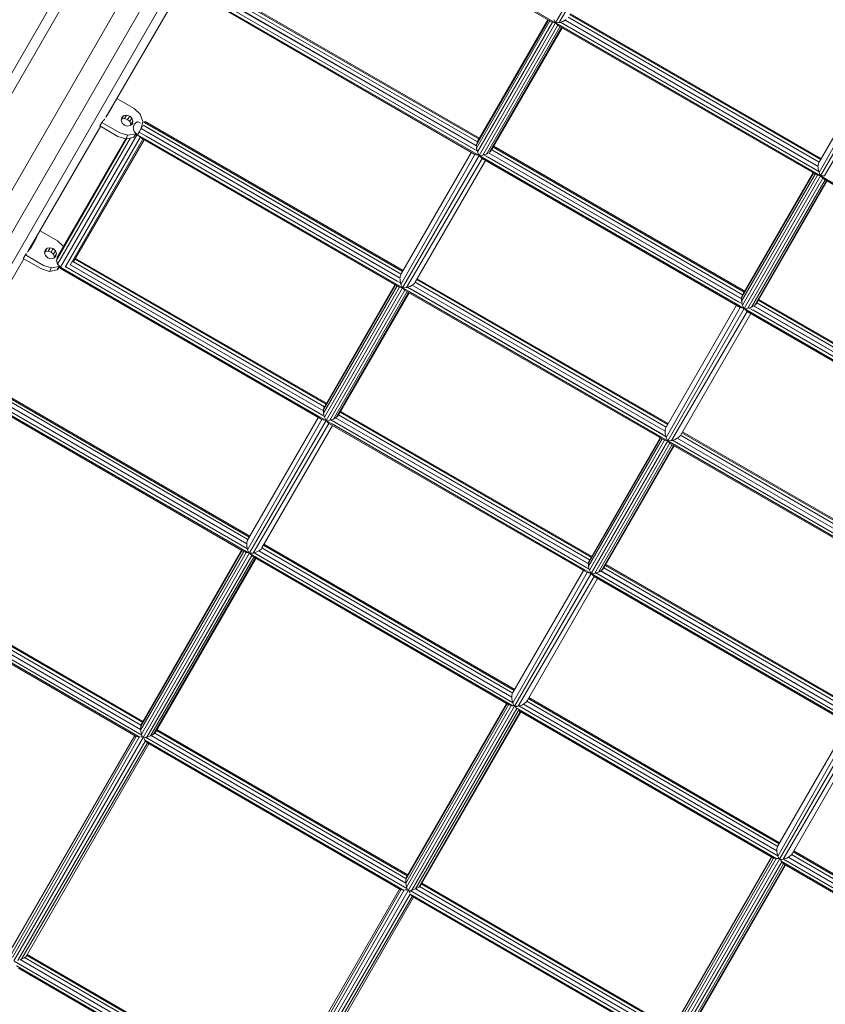
# Model space of a CAD drawing. Units: millimetres. Extents: x -25931 to -3620, y -5352 to 27181.
# Drawn here: x -9152 to -8331, y 21406 to 22408 of the extents above; entities that cross this region are included whole.
import ezdxf

# ---------------------------------------------------------------- set-up
doc = ezdxf.new("R2010")
doc.units = ezdxf.units.MM
doc.header["$MEASUREMENT"] = 0
doc.layers.add('Чертеж и Рисунок_Ном._пера__7', color=7, linetype='Continuous', lineweight=15)

msp = doc.modelspace()

# ---------------------------------------------------------------- linework, layer by layer
at = {"layer": 'Чертеж и Рисунок_Ном._пера__7', "color": 7, "linetype": 'Continuous', "lineweight": 15}
for points in [[(-8875.9, 22560.6), (-8606, 22404.8)], [(-8873, 22557.6), (-8610, 22405.7)], [(-9355.8, 22014.2), (-9048.5, 22546.4)], [(-8606, 22404.8), (-8522.9, 22548.7)], [(-8602.2, 22405), (-8519.9, 22545.6)], [(-9328.7, 22040.3), (-9039.5, 22541.2)], [(-9203.4, 22084.1), (-8983.5, 22465.1)], [(-9227.3, 22073.8), (-9007.4, 22454.8)], [(-9254.2, 22070.6), (-9034.3, 22451.5)], [(-9063.5, 22309.2), (-8991, 22434.1)], [(-8683.9, 22286.4), (-8939.4, 22433.9)], [(-8683.9, 22286.4), (-8939.4, 22433.9)], [(-8683.4, 22287.4), (-8938.8, 22434.9)], [(-8688.1, 22270.9), (-8954.3, 22424.7)], [(-8690.1, 22273.4), (-8953.8, 22425.6)], [(-8683.9, 22269.8), (-8953.8, 22425.6)], [(-8685.8, 22274.4), (-8948.8, 22426.3)], [(-8689.6, 22276.6), (-8946.5, 22424.9)], [(-8686.4, 22279.6), (-8944.1, 22428.3)], [(-8686.5, 22279.6), (-8943, 22427.7)], [(-8685.4, 22283.8), (-8940.9, 22431.3)], [(-8685.4, 22283.8), (-8940.9, 22431.3)], [(-8591.6, 22413.1), (-8336.2, 22265.6)], [(-8591.6, 22413.1), (-8336.2, 22265.6)], [(-8591.1, 22414), (-8335.6, 22266.5)], [(-8611.7, 22406.7), (-8686.5, 22277.2)], [(-8613.2, 22407.6), (-8686.4, 22280.9)], [(-8609.3, 22405.4), (-8685.6, 22273.3)], [(-8685.4, 22283.9), (-8613.8, 22407.9)], [(-8606, 22404.8), (-8683.9, 22269.8)], [(-8609.8, 22405.8), (-8609.3, 22405.4)], [(-8609.2, 22405.4), (-8609.7, 22405.8)], [(-8609.3, 22405.4), (-8606, 22404.8)], [(-8606, 22404.8), (-8607.7, 22408.2)], [(-8602.2, 22405), (-8606, 22404.8)], [(-8606, 22404.8), (-8336.2, 22248.9)], [(-8606, 22404.8), (-8603.8, 22402.3)], [(-8601.4, 22405.3), (-8602.2, 22405)], [(-8601.1, 22405.4), (-8338, 22253.5)], [(-8598.5, 22406.2), (-8600.1, 22405.7)], [(-8597, 22407), (-8598.5, 22406.2)], [(-8597.3, 22403.2), (-8341.8, 22255.7)], [(-8597, 22407), (-8596.7, 22407.2)], [(-8596.7, 22407.2), (-8596.3, 22407.5)], [(-8595.9, 22407.7), (-8596.3, 22407.5)], [(-8596.3, 22407.5), (-8338.6, 22258.7)], [(-8596.3, 22407.4), (-8338.7, 22258.7)], [(-8595.3, 22408), (-8595.9, 22407.7)], [(-8593.1, 22410.4), (-8337.7, 22262.9)], [(-8593.1, 22410.4), (-8337.7, 22262.9)], [(-8603.8, 22402.3), (-8680.1, 22270.1)], [(-8601.5, 22400.9), (-8676.4, 22271.2)], [(-8599.9, 22400), (-8673.2, 22273.1)], [(-8599.4, 22399.6), (-8671.1, 22275.4)], [(-8603.3, 22402), (-8603.9, 22402.4)], [(-8603.8, 22402.3), (-8603.3, 22402)], [(-8603.2, 22401.8), (-8340.1, 22249.9)], [(-8599.9, 22401.2), (-8342.2, 22252.5)], [(-8337.8, 22252.4), (-8257.2, 22394)], [(-8337.6, 22263), (-8260.8, 22396.1)], [(-8336.2, 22248.9), (-8253.1, 22392.9)], [(-8332.4, 22249.2), (-8250, 22389.8)], [(-9035.1, 22317.7), (-9052.7, 22327.8)], [(-9057.3, 22319.4), (-9061.7, 22311.7)], [(-9059.3, 22315.8), (-9058.5, 22317.8)], [(-9056.5, 22321.3), (-9057.3, 22319.4)], [(-9029, 22311.9), (-9035.1, 22317.7)], [(-9067.9, 22303.4), (-9070, 22299.8)], [(-9067, 22304.6), (-9067.9, 22303.4)], [(-9067.9, 22303.4), (-9049.5, 22292.8)], [(-9066.6, 22304.9), (-9065.4, 22306.5)], [(-9065.4, 22306.5), (-9065, 22307.1)], [(-9062.1, 22311.1), (-9063.8, 22308.9)], [(-9062.1, 22311.1), (-9061.7, 22311.7)], [(-9048.4, 22305.6), (-9047.7, 22308.4)], [(-9047.4, 22302.8), (-9048.4, 22305.6)], [(-9047.7, 22306.7), (-9048.2, 22306.3)], [(-9045.7, 22310.3), (-9047.7, 22306.7)], [(-9047.7, 22308.4), (-9045.7, 22310.3)], [(-9044.8, 22307.3), (-9047.7, 22306.7)], [(-9045, 22300.6), (-9047.4, 22302.8)], [(-9045.7, 22310.3), (-9042.7, 22310.9)], [(-9042.7, 22310.9), (-9044.8, 22307.3)], [(-9041.7, 22306.3), (-9044.8, 22307.3)], [(-9039.6, 22309.9), (-9042.7, 22310.9)], [(-9039.6, 22309.9), (-9041.7, 22306.3)], [(-9041.7, 22306.3), (-9039.4, 22304.2)], [(-9037.3, 22307.8), (-9039.6, 22309.9)], [(-9037.3, 22307.8), (-9039.4, 22304.2)], [(-9039.4, 22304.2), (-9038.4, 22301.3)], [(-9036.3, 22304.9), (-9038.4, 22301.3)], [(-9036.3, 22304.9), (-9037.3, 22307.8)], [(-9036.9, 22302.1), (-9036.3, 22304.9)], [(-9035, 22301.6), (-9032, 22304)], [(-9032, 22304), (-9031, 22304.1)], [(-9031.6, 22304), (-9032, 22304)], [(-9028.6, 22302.6), (-9031, 22304.1)], [(-9026.3, 22304.4), (-9029, 22311.9)], [(-9028, 22297.1), (-9026.3, 22304.4)], [(-9026.4, 22303.9), (-9024.5, 22303.2)], [(-9023.8, 22304.3), (-9024.4, 22303.3)], [(-9023.8, 22304.3), (-9024.4, 22303.3)], [(-9024.4, 22303.3), (-8761.7, 22151.7)], [(-9024.4, 22303.3), (-8761.7, 22151.7)], [(-9023.8, 22304.3), (-8761.2, 22152.6)], [(-9143.2, 22171.9), (-9069.2, 22299.4)], [(-9051.6, 22289.2), (-9070, 22299.8)], [(-9049.5, 22292.8), (-9041.4, 22290.3)], [(-9045, 22300.6), (-9042, 22299.7)], [(-9042, 22299.7), (-9039, 22300.2)], [(-9039, 22300.2), (-9036.9, 22302.1)], [(-9038.4, 22301.3), (-9038.5, 22300.7)], [(-9036, 22298), (-9035, 22301.6)], [(-9036, 22298), (-9035, 22294.2)], [(-9035, 22294.2), (-9036, 22298)], [(-9035.7, 22299.2), (-9035.5, 22299.9)], [(-9034.1, 22293.3), (-9035, 22294.2)], [(-9032, 22291.1), (-9035, 22294.2)], [(-9034.7, 22301.8), (-9034.4, 22302)], [(-9029.5, 22294.5), (-9031.6, 22290.8)], [(-9030.1, 22293.5), (-9031.6, 22290.8)], [(-9030.3, 22293.1), (-9031.6, 22290.8)], [(-9028, 22297.1), (-9030.1, 22293.5)], [(-9030.1, 22293.5), (-8763.6, 22139.6)], [(-9027.5, 22297.9), (-9028.6, 22296)], [(-9026.5, 22299.7), (-9028, 22297.1)], [(-9028, 22297.1), (-8764.2, 22144.8)], [(-9025.9, 22300.7), (-8763.2, 22149)], [(-9020.9, 22293), (-8764.3, 22144.8)], [(-9020.3, 22297.4), (-8763.2, 22149)], [(-9114, 22162.9), (-9042.4, 22286.9)], [(-9113, 22159.1), (-9038.7, 22287.6)], [(-9113, 22166.5), (-9043.5, 22286.7)], [(-9110, 22156), (-9032, 22291.1)], [(-9105.2, 22156), (-9028.8, 22288.2)], [(-9100.3, 22158), (-9026.1, 22286.4)], [(-9097, 22161), (-9025, 22285.7)], [(-9043.5, 22286.7), (-9051.6, 22289.2)], [(-9041.4, 22290.3), (-9043.5, 22286.7)], [(-9035.7, 22288.2), (-9043.5, 22286.7)], [(-9041.4, 22290.3), (-9033.6, 22291.8)], [(-9033.6, 22291.8), (-9035.7, 22288.2)], [(-9035.2, 22288.7), (-9035.7, 22288.2)], [(-9035, 22289), (-9035.2, 22288.7)], [(-9033.1, 22292.3), (-9035, 22289)], [(-9033.6, 22291.8), (-9033.1, 22292.3)], [(-9031.5, 22290.9), (-9032, 22291.1)], [(-9031.7, 22290.7), (-9028.8, 22288.3)], [(-9031.6, 22290.8), (-8491.9, 21979.2)], [(-9028.7, 22287.9), (-8765.7, 22136)], [(-9025.5, 22287.3), (-8767.8, 22138.6)], [(-9022.9, 22289.3), (-8767.4, 22141.8)], [(-8685.5, 22283.8), (-8686, 22282.5)], [(-8763.2, 22149.1), (-8691.7, 22273)], [(-8686.5, 22278.7), (-8686.5, 22277.2)], [(-8686.5, 22277.2), (-8686.1, 22275.4)], [(-8686, 22282.5), (-8686.4, 22280.9)], [(-8686.4, 22280.9), (-8686.4, 22280.1)], [(-8686.4, 22280.1), (-8686.4, 22279.6)], [(-8686.4, 22279.1), (-8686.4, 22279.6)], [(-8686.1, 22275.4), (-8685.8, 22274.4)], [(-8685.8, 22274.1), (-8685.8, 22274.4)], [(-8685.8, 22274.1), (-8685.6, 22273.3)], [(-8685.6, 22273.3), (-8683.9, 22269.8)], [(-8673.8, 22272.7), (-8673.2, 22273.1)], [(-8673.2, 22273.1), (-8672, 22274.2)], [(-8671.1, 22275.4), (-8672, 22274.2)], [(-8415.6, 22128), (-8671, 22275.5)], [(-8415.6, 22128), (-8671, 22275.5)], [(-8414.1, 22130.6), (-8669.5, 22278.1)], [(-8414.1, 22130.6), (-8669.5, 22278.1)], [(-8413.5, 22131.6), (-8669, 22279.1)], [(-8763.4, 22138.5), (-8688.1, 22270.9)], [(-8761.7, 22135), (-8683.9, 22269.8)], [(-8757.9, 22135.3), (-8680.9, 22266.8)], [(-8748.9, 22140.7), (-8677.3, 22264.7)], [(-8683.9, 22269.8), (-8688.1, 22270.9)], [(-8683.9, 22269.8), (-8680.1, 22270.1)], [(-7604.5, 21646.6), (-8683.9, 22269.8)], [(-8683.9, 22269.8), (-8680.9, 22266.8)], [(-8418.2, 22115.1), (-8680.9, 22266.8)], [(-8680.1, 22270.1), (-8679.3, 22270.3)], [(-8678, 22270.7), (-8679, 22270.5)], [(-8415.9, 22118.6), (-8679, 22270.5)], [(-8678, 22270.7), (-8676.4, 22271.2)], [(-8420.3, 22117.6), (-8677.7, 22266.2)], [(-8676.4, 22271.2), (-8674.9, 22272.1)], [(-8419.7, 22120.8), (-8675.2, 22268.3)], [(-8416.6, 22123.8), (-8674.2, 22272.5)], [(-8416.5, 22123.8), (-8674.2, 22272.5)], [(-8337.7, 22262.9), (-8338.3, 22261.6)], [(-8338.7, 22260), (-8338.3, 22261.6)], [(-8338.7, 22259.3), (-8338.7, 22260)], [(-8338.7, 22256.3), (-8338.7, 22257.9)], [(-8338.3, 22254.5), (-8338.7, 22256.3)], [(-8338.3, 22254.5), (-8338, 22253.5)], [(-8338, 22253.2), (-8338, 22253.5)], [(-8337.8, 22252.4), (-8338, 22253.2)], [(-8343.4, 22251.8), (-8416.6, 22125.1)], [(-8341.8, 22250.9), (-8416.6, 22121.4)], [(-8339.5, 22249.6), (-8415.8, 22117.5)], [(-8415.5, 22128.1), (-8343.9, 22252.1)], [(-8336.2, 22248.9), (-8414.1, 22114)], [(-8333.9, 22246.5), (-8410.3, 22114.3)], [(-8331.7, 22245.1), (-8406.5, 22115.4)], [(-8330.1, 22244.2), (-8403.3, 22117.3)], [(-8329.5, 22243.8), (-8401.2, 22119.6)], [(-8339.3, 22249.6), (-8339.9, 22249.9)], [(-8339.9, 22249.9), (-8339.5, 22249.6)], [(-8339.5, 22249.6), (-8336.2, 22248.9)], [(-8336.2, 22248.9), (-8337.8, 22252.4)], [(-8332.4, 22249.2), (-8336.2, 22248.9)], [(-8336.2, 22248.9), (-8066.3, 22093.1)], [(-8336.2, 22248.9), (-8333.9, 22246.5)], [(-8333.4, 22246.2), (-8334, 22246.6)], [(-8333.9, 22246.5), (-8333.4, 22246.2)], [(-8333.3, 22246), (-8070.2, 22094.1)], [(-8331.6, 22249.4), (-8332.4, 22249.2)], [(-9113.1, 22182.8), (-9130.9, 22193.1)], [(-9135.2, 22184.5), (-9139.6, 22176.8)], [(-9137.2, 22180.9), (-9135.3, 22185.5)], [(-9133.3, 22189.1), (-9135.2, 22184.5)], [(-9106.9, 22177), (-9113.1, 22182.8)], [(-9140, 22176.2), (-9143.2, 22171.9)], [(-9140, 22176.2), (-9139.6, 22176.8)], [(-9126.3, 22170.7), (-9125.6, 22173.4)], [(-9123.6, 22175.4), (-9125.7, 22171.8)], [(-9125.6, 22173.4), (-9123.6, 22175.4)], [(-9123.6, 22175.4), (-9120.6, 22175.9)], [(-9120.6, 22175.9), (-9122.7, 22172.3)], [(-9117.5, 22175), (-9120.6, 22175.9)], [(-9117.5, 22175), (-9119.6, 22171.4)], [(-9115.2, 22172.8), (-9117.5, 22175)], [(-9115.2, 22172.8), (-9117.3, 22169.2)], [(-9114.2, 22170), (-9115.2, 22172.8)], [(-9184.5, 22100.7), (-9147.4, 22164.6)], [(-9145.8, 22168.5), (-9147.9, 22164.9)], [(-9129.5, 22154.3), (-9147.9, 22164.9)], [(-9144.9, 22169.7), (-9145.8, 22168.5)], [(-9145.8, 22168.5), (-9127.4, 22157.9)], [(-9144.9, 22169.7), (-9144.5, 22170)], [(-9143.2, 22171.9), (-9143.5, 22171.3)], [(-9125.3, 22167.8), (-9126.3, 22170.7)], [(-9125.7, 22171.8), (-9126.1, 22171.3)], [(-9122.7, 22172.3), (-9125.7, 22171.8)], [(-9122.9, 22165.7), (-9125.3, 22167.8)], [(-9122.9, 22165.7), (-9119.9, 22164.7)], [(-9119.6, 22171.4), (-9122.7, 22172.3)], [(-9119.9, 22164.7), (-9116.9, 22165.3)], [(-9119.6, 22171.4), (-9117.3, 22169.2)], [(-9117.3, 22169.2), (-9116.3, 22166.4)], [(-9116.9, 22165.3), (-9114.9, 22167.2)], [(-9116.3, 22166.4), (-9116.4, 22165.7)], [(-9114.2, 22170), (-9116.3, 22166.4)], [(-9114.9, 22167.2), (-9114.2, 22170)], [(-9113, 22166.5), (-9114, 22162.9)], [(-9114, 22162.9), (-9113, 22159.1)], [(-8839.7, 22016.6), (-9095.2, 22164.1)], [(-8839.7, 22016.6), (-9095.2, 22164.1)], [(-8839.2, 22017.5), (-9094.7, 22165)], [(-9121.4, 22151.8), (-9129.5, 22154.3)], [(-9127.4, 22157.9), (-9119.3, 22155.4)], [(-9119.3, 22155.4), (-9121.4, 22151.8)], [(-9113.6, 22153.3), (-9121.4, 22151.8)], [(-9119.3, 22155.4), (-9111.5, 22156.9)], [(-9111.5, 22156.9), (-9113.6, 22153.3)], [(-9110.3, 22156.3), (-9113.6, 22153.3)], [(-9113, 22159.1), (-9110, 22156)], [(-9111.5, 22156.9), (-9111.2, 22157.2)], [(-9110.1, 22154.8), (-9109.5, 22155.9)], [(-9110.1, 22154.8), (-9109.6, 22155.8)], [(-9109.6, 22155.8), (-9110.1, 22154.8)], [(-8843.9, 22001.1), (-9110.1, 22154.8)], [(-9110, 22156), (-9109.5, 22155.9)], [(-9109.4, 22156), (-9109.6, 22155.8)], [(-8845.9, 22003.5), (-9109.6, 22155.8)], [(-8569.9, 21844.2), (-9109.6, 22155.8)], [(-8841.6, 22004.5), (-9104.6, 22156.4)], [(-8845.4, 22006.7), (-9102.3, 22155.1)], [(-9100.2, 22158.1), (-9099.9, 22158.5)], [(-8842.2, 22009.7), (-9099.9, 22158.5)], [(-8842.3, 22009.7), (-9098.8, 22157.9)], [(-8841.2, 22013.9), (-9096.7, 22161.4)], [(-8841.2, 22013.9), (-9096.7, 22161.4)], [(-8764.3, 22145.2), (-8764.2, 22146.1)], [(-8764.3, 22145.3), (-8764.2, 22144.8)], [(-8764.3, 22142.4), (-8764.3, 22144)], [(-8763.9, 22140.6), (-8764.3, 22142.4)], [(-8764.2, 22146.1), (-8763.8, 22147.7)], [(-8763.3, 22149), (-8763.8, 22147.7)], [(-8747.3, 22143.4), (-8491.9, 21995.9)], [(-8747.3, 22143.4), (-8491.9, 21995.9)], [(-8746.8, 22144.3), (-8491.3, 21996.8)], [(-8767.4, 22137), (-8842.3, 22007.3)], [(-8769, 22137.9), (-8842.2, 22011)], [(-8765, 22135.7), (-8841.4, 22003.4)], [(-8841.2, 22014), (-8769.5, 22138.2)], [(-8761.7, 22135), (-8839.7, 22000)], [(-8759.5, 22132.6), (-8835.9, 22000.2)], [(-8764.9, 22135.7), (-8765.5, 22136)], [(-8765.5, 22136), (-8765, 22135.7)], [(-8765, 22135.7), (-8761.8, 22135.1)], [(-8763.9, 22140.6), (-8763.6, 22139.6)], [(-8763.4, 22138.5), (-8763.6, 22139.3)], [(-8761.7, 22135.1), (-8763.4, 22138.5)], [(-8757.9, 22135.3), (-8761.7, 22135)], [(-8761.7, 22135), (-8759.5, 22132.6)], [(-8759, 22132.3), (-8759.6, 22132.7)], [(-8759.5, 22132.6), (-8759, 22132.3)], [(-8757.1, 22135.5), (-8757.9, 22135.3)], [(-8755.8, 22135.9), (-8756.8, 22135.7)], [(-8756.8, 22135.7), (-8493.7, 21983.8)], [(-8754.2, 22136.5), (-8755.8, 22135.9)], [(-8752.7, 22137.3), (-8754.2, 22136.5)], [(-8753, 22133.5), (-8497.5, 21986)], [(-8752.7, 22137.3), (-8752.4, 22137.5)], [(-8752, 22137.8), (-8494.4, 21989)], [(-8752, 22137.7), (-8494.4, 21989)], [(-8751, 22138.3), (-8751.6, 22138)], [(-8749.8, 22139.5), (-8751, 22138.3)], [(-8748.9, 22140.7), (-8749.8, 22139.5)], [(-8748.9, 22140.7), (-8493.4, 21993.2)], [(-8748.9, 22140.7), (-8493.4, 21993.2)], [(-8757.2, 22131.2), (-8832.2, 22001.4)], [(-8755.7, 22130.3), (-8829, 22003.3)], [(-8755.1, 22129.9), (-8826.9, 22005.6)], [(-8758.9, 22132.1), (-8495.8, 21980.2)], [(-8755.6, 22131.5), (-8498, 21982.8)], [(-8416.2, 22126.7), (-8416.6, 22125.1)], [(-8416.6, 22125.1), (-8416.6, 22124.2)], [(-8416.6, 22124.3), (-8416.6, 22124)], [(-8416.6, 22123), (-8416.6, 22121.4)], [(-8415.6, 22128), (-8416.2, 22126.7)], [(-8144.2, 21974.8), (-8399.7, 22122.3)], [(-8144.2, 21974.8), (-8399.7, 22122.3)], [(-8143.6, 21975.8), (-8399.1, 22123.3)], [(-8493.6, 21982.7), (-8418.2, 22115.1)], [(-8493.4, 21993.3), (-8421.8, 22117.2)], [(-8491.9, 21979.2), (-8414.1, 22114)], [(-8414.1, 22114), (-8418.2, 22115.1)], [(-8416.6, 22121.4), (-8416.2, 22119.6)], [(-8415.9, 22118.3), (-8415.9, 22118.6)], [(-8415.9, 22118.3), (-8415.8, 22117.5)], [(-8415.8, 22117.5), (-8414.1, 22114)], [(-8414.1, 22114), (-8410.3, 22114.3)], [(-8414.1, 22114), (-8411, 22111)], [(-8410.3, 22114.3), (-8409.5, 22114.5)], [(-8146.1, 21962.8), (-8409.2, 22114.7)], [(-8408.2, 22114.9), (-8406.5, 22115.4)], [(-8406.5, 22115.4), (-8405, 22116.3)], [(-8149.9, 21965), (-8405.3, 22112.5)], [(-8403.9, 22116.9), (-8404.4, 22116.7)], [(-8146.7, 21968), (-8404.4, 22116.7)], [(-8146.7, 21968), (-8404.3, 22116.7)], [(-8403.9, 22116.9), (-8403.3, 22117.3)], [(-8403.3, 22117.3), (-8402.1, 22118.4)], [(-8401.2, 22119.6), (-8402.1, 22118.4)], [(-8145.7, 21972.2), (-8401.2, 22119.7)], [(-8145.7, 21972.2), (-8401.2, 22119.7)], [(-8488.1, 21979.5), (-8411, 22111)], [(-8479, 21984.8), (-8407.4, 22108.9)], [(-8148.3, 21959.3), (-8411, 22111)], [(-8150.4, 21961.8), (-8407.8, 22110.4)], [(-9180.3, 22033.3), (-8917.8, 21881.3)], [(-9179.7, 22034.3), (-8917.3, 21882.3)], [(-9186, 22023.5), (-8919.7, 21869.3)], [(-9183.9, 22027.1), (-8920.3, 21874.4)], [(-9181.8, 22030.7), (-8919.3, 21878.7)], [(-9187.5, 22020.8), (-8918.6, 21865.1)], [(-9183.6, 22017.3), (-8923, 21866.4)], [(-8841.8, 22012.7), (-8842.2, 22011)], [(-8841.3, 22013.9), (-8841.8, 22012.7)], [(-8919.3, 21878.8), (-8847.5, 22003.2)], [(-8842.3, 22008.9), (-8842.2, 22009.3)], [(-8842.3, 22009), (-8842.3, 22007.3)], [(-8842.3, 22007.3), (-8841.9, 22005.6)], [(-8842.2, 22011), (-8842.2, 22010.3)], [(-8842.2, 22009.3), (-8842.2, 22009.7)], [(-8841.6, 22004.2), (-8841.4, 22003.4)], [(-8841.4, 22003.4), (-8839.7, 22000)], [(-8832.2, 22001.4), (-8830.7, 22002.2)], [(-8830.7, 22002.2), (-8830.4, 22002.4)], [(-8830.4, 22002.4), (-8830, 22002.7)], [(-8829.6, 22002.9), (-8830, 22002.7)], [(-8572.4, 21853.9), (-8830, 22002.7)], [(-8572.3, 21853.9), (-8830, 22002.7)], [(-8829.6, 22002.9), (-8829, 22003.3)], [(-8829, 22003.3), (-8827.8, 22004.4)], [(-8826.9, 22005.6), (-8827.8, 22004.4)], [(-8571.4, 21858.1), (-8826.9, 22005.6)], [(-8571.4, 21858.1), (-8826.9, 22005.6)], [(-8569.9, 21860.8), (-8825.3, 22008.3)], [(-8569.9, 21860.8), (-8825.3, 22008.3)], [(-8569.3, 21861.7), (-8824.8, 22009.2)], [(-8919.5, 21868.2), (-8843.9, 22001.1)], [(-8917.6, 21865.1), (-8839.7, 22000)], [(-8914, 21864.9), (-8836.7, 21996.9)], [(-8905, 21870.3), (-8833.1, 21994.8)], [(-8839.7, 22000), (-8843.9, 22001.1)], [(-8839.6, 21999.9), (-8840, 22000.1)], [(-8839.7, 22000), (-8835.9, 22000.2)], [(-8839.7, 22000), (-8836.7, 21996.9)], [(-8574, 21845.3), (-8836.7, 21996.9)], [(-8835.9, 22000.2), (-8835.1, 22000.5)], [(-8833.8, 22000.9), (-8834.8, 22000.6)], [(-8571.7, 21848.7), (-8834.8, 22000.6)], [(-8833.8, 22000.9), (-8832.2, 22001.4)], [(-8576.1, 21847.7), (-8833.5, 21996.4)], [(-8575.5, 21850.9), (-8831, 21998.4)], [(-8493.4, 21993.2), (-8494, 21991.9)], [(-8499.1, 21982.1), (-8572.4, 21855.2)], [(-8571.3, 21858.2), (-8499.6, 21982.4)], [(-8494.4, 21990.3), (-8494, 21991.9)], [(-8494.4, 21989.5), (-8494.4, 21990.3)], [(-8494.4, 21989.5), (-8494.4, 21989)], [(-8494.4, 21989.5), (-8494.4, 21989)], [(-8494.4, 21988.2), (-8494.4, 21989)], [(-8494.4, 21988.2), (-8494.4, 21989)], [(-8494.4, 21986.6), (-8494.4, 21988.1)], [(-8494, 21984.8), (-8494.4, 21986.6)], [(-8493.7, 21983.5), (-8493.7, 21983.8)], [(-8493.7, 21983.5), (-8493.7, 21983.8)], [(-8493.6, 21982.7), (-8493.7, 21983.5)], [(-8491.9, 21979.2), (-8493.6, 21982.7)], [(-8482.8, 21981.5), (-8482.2, 21982)], [(-8482.8, 21981.5), (-8482.2, 21982)], [(-8481.7, 21982.2), (-8482.2, 21982)], [(-8481.7, 21982.2), (-8482.2, 21982)], [(-8482.2, 21982), (-8224.5, 21833.2)], [(-8481.1, 21982.5), (-8481.7, 21982.2)], [(-8479.9, 21983.6), (-8481.1, 21982.5)], [(-8479, 21984.8), (-8479.9, 21983.6)], [(-8479, 21984.9), (-8223.5, 21837.4)], [(-8479, 21984.9), (-8223.5, 21837.4)], [(-8477.5, 21987.5), (-8222, 21840.1)], [(-8477.5, 21987.5), (-8222, 21840.1)], [(-8476.9, 21988.5), (-8221.5, 21841)], [(-8497.5, 21981.2), (-8572.4, 21851.5)], [(-8495.2, 21979.9), (-8571.6, 21847.6)], [(-8491.9, 21979.2), (-8569.9, 21844.2)], [(-8489.7, 21976.8), (-8566.1, 21844.4)], [(-8487.4, 21975.4), (-8562.3, 21845.6)], [(-8485.8, 21974.5), (-8559.1, 21847.4)], [(-8485.2, 21974.1), (-8557, 21849.8)], [(-8495, 21979.9), (-8495.6, 21980.2)], [(-8495.6, 21980.2), (-8495.2, 21979.9)], [(-8495.2, 21979.9), (-8491.9, 21979.2)], [(-8488.1, 21979.5), (-8491.9, 21979.2)], [(-8491.9, 21979.2), (-8222, 21823.4)], [(-8491.8, 21979.2), (-8489.7, 21976.8)], [(-8489.1, 21976.5), (-8489.7, 21976.9)], [(-8489.7, 21976.8), (-8489.1, 21976.5)], [(-8489, 21976.3), (-8225.9, 21824.4)], [(-8487.3, 21979.7), (-8488.1, 21979.5)], [(-8487.3, 21979.7), (-8487, 21979.9)], [(-8487.3, 21979.7), (-8487, 21979.9)], [(-8486, 21980.1), (-8487, 21979.9)], [(-8486, 21980.1), (-8487, 21979.9)], [(-8487, 21979.9), (-8223.9, 21828)], [(-8484.3, 21980.6), (-8486, 21980.1)], [(-8485.8, 21975.7), (-8228.1, 21826.9)], [(-8482.8, 21981.5), (-8484.3, 21980.6)], [(-8483.2, 21977.7), (-8227.7, 21830.2)], [(-8482.1, 21981.9), (-8224.5, 21833.2)], [(-8920.4, 21873.7), (-8920.3, 21874)], [(-8920.4, 21872.1), (-8920.4, 21873.6)], [(-8920, 21870.3), (-8920.4, 21872.1)], [(-8920.3, 21875.8), (-8919.9, 21877.4)], [(-8920.3, 21875), (-8920.3, 21875.8)], [(-8920.3, 21875), (-8920.3, 21874.4)], [(-8920.3, 21874), (-8920.3, 21874.4)], [(-8919.4, 21878.6), (-8919.9, 21877.4)], [(-8903.4, 21873), (-8648.2, 21725.2)], [(-8902.9, 21874), (-8647.6, 21726.1)], [(-8923.5, 21866.7), (-9028.5, 21684.8)], [(-8925, 21867.6), (-9028.4, 21688.5)], [(-8920.9, 21865.7), (-9027.7, 21680.7)], [(-9027.6, 21691.3), (-8925.6, 21867.9)], [(-8917.6, 21865.1), (-9026, 21677.4)], [(-8915.4, 21862.5), (-9022.2, 21677.5)], [(-8922.5, 21866.3), (-8920.9, 21865.7)], [(-8920.9, 21865.7), (-8919.8, 21865.7)], [(-8919.4, 21865.5), (-8919.8, 21865.7)], [(-8919.7, 21868.9), (-8919.7, 21869.3)], [(-8919.5, 21868.2), (-8919.7, 21868.9)], [(-8918.3, 21865.6), (-8919.5, 21868.2)], [(-8918.5, 21865.1), (-8919.4, 21865.5)], [(-8916.8, 21864.8), (-8917.2, 21864.9)], [(-8917.1, 21864.3), (-8916.3, 21863.7)], [(-8917.1, 21864.3), (-8649.6, 21709.4)], [(-8914, 21864.9), (-8916.8, 21864.8)], [(-8916.8, 21864.8), (-8916.7, 21864.5)], [(-8916, 21863.5), (-8915.4, 21862.5)], [(-8915.4, 21862.5), (-8914, 21861.4)], [(-8913.2, 21865.2), (-8914, 21864.9)], [(-8913.2, 21865.2), (-8912.9, 21865.4)], [(-8911.9, 21865.6), (-8912.9, 21865.4)], [(-8912.9, 21865.4), (-8649.8, 21713)], [(-8910.3, 21866.1), (-8911.9, 21865.6)], [(-8908.8, 21867), (-8910.3, 21866.1)], [(-8907.7, 21867.6), (-8908.1, 21867.4)], [(-8908.1, 21867.4), (-8650.5, 21718.2)], [(-8907.1, 21868), (-8907.7, 21867.6)], [(-8905.9, 21869.1), (-8907.1, 21868)], [(-8905, 21870.3), (-8905.9, 21869.1)], [(-8905, 21870.4), (-8649.6, 21722.5)], [(-8913.3, 21860.8), (-9018.4, 21678.9)], [(-8911.8, 21859.9), (-9015.2, 21680.7)], [(-8911.2, 21859.6), (-9013.2, 21682.8)], [(-8913.7, 21861), (-8653.6, 21710.4)], [(-8572, 21856.8), (-8572.4, 21855.2)], [(-8572.4, 21855.2), (-8572.4, 21854.5)], [(-8572.4, 21854.4), (-8572.3, 21853.9)], [(-8572.4, 21853.1), (-8572.3, 21853.9)], [(-8572.4, 21853.1), (-8572.4, 21851.5)], [(-8571.4, 21858.1), (-8572, 21856.8)], [(-8300, 21705), (-8555.5, 21852.5)], [(-8300, 21705), (-8555.5, 21852.5)], [(-8299.4, 21705.9), (-8554.9, 21853.4)], [(-8649.7, 21712.4), (-8574, 21845.3)], [(-8649.4, 21722.9), (-8577.6, 21847.3)], [(-8647.8, 21709.2), (-8569.9, 21844.2)], [(-8569.9, 21844.2), (-8574, 21845.3)], [(-8572.4, 21851.5), (-8572, 21849.7)], [(-8571.7, 21848.4), (-8571.7, 21848.7)], [(-8571.7, 21848.4), (-8571.6, 21847.6)], [(-8571.6, 21847.6), (-8569.9, 21844.2)], [(-8569.9, 21844.2), (-8566.1, 21844.4)], [(-8569.9, 21844.2), (-8566.8, 21841.1)], [(-8300, 21688.3), (-8569.9, 21844.1)], [(-8566.1, 21844.4), (-8565.3, 21844.7)], [(-8565.3, 21844.7), (-8565, 21844.8)], [(-8564, 21845.1), (-8565, 21844.8)], [(-8301.9, 21692.9), (-8565, 21844.8)], [(-8564, 21845.1), (-8562.3, 21845.6)], [(-8562.3, 21845.6), (-8560.8, 21846.4)], [(-8305.7, 21695.1), (-8561.2, 21842.6)], [(-8560.8, 21846.4), (-8560.2, 21846.9)], [(-8559.7, 21847.1), (-8560.2, 21846.9)], [(-8302.5, 21698.1), (-8560.2, 21846.9)], [(-8302.5, 21698.1), (-8560.1, 21846.8)], [(-8559.7, 21847.1), (-8559.1, 21847.4)], [(-8559.1, 21847.4), (-8557.9, 21848.6)], [(-8557, 21849.8), (-8557.9, 21848.6)], [(-8301.5, 21702.3), (-8557, 21849.8)], [(-8301.5, 21702.3), (-8557, 21849.8)], [(-9029.3, 21677.5), (-9296.4, 21832.3)], [(-9027.1, 21679.7), (-9293.5, 21834.1)], [(-9028.5, 21685.3), (-9287.6, 21835.5)], [(-9028.1, 21689.9), (-9283.8, 21838.1)], [(-9026.7, 21692.7), (-9282, 21840.6)], [(-9026.2, 21693.6), (-9281.5, 21841.6)], [(-8644.2, 21709.1), (-8566.8, 21841.1)], [(-8635.1, 21714.5), (-8563.2, 21839)], [(-8304.2, 21689.5), (-8566.8, 21841.1)], [(-8306.2, 21691.9), (-8563.6, 21840.6)], [(-9033.1, 21678.4), (-9296.9, 21831.3)], [(-8650.5, 21720), (-8650.1, 21721.6)], [(-8649.4, 21722.9), (-8650.1, 21721.6)], [(-8655.4, 21711.4), (-8758.6, 21532.7)], [(-8757.7, 21535.4), (-8655.9, 21711.7)], [(-8650.5, 21716.3), (-8650.5, 21720)], [(-8649.7, 21712.4), (-8650.5, 21716.3)], [(-8648.4, 21709.8), (-8649.7, 21712.4)], [(-8637.2, 21712.2), (-8640.4, 21710.3)], [(-8638.6, 21711.3), (-8380.6, 21562)], [(-8636, 21713.3), (-8637.2, 21712.2)], [(-8635.1, 21714.5), (-8636, 21713.3)], [(-8635.3, 21714.2), (-8379.9, 21566.4)], [(-8633.8, 21716.8), (-8378.5, 21569)], [(-8633.2, 21717.8), (-8377.9, 21570)], [(-8653.8, 21710.5), (-8758.6, 21529)], [(-8651.1, 21709.9), (-8757.9, 21524.9)], [(-8647.7, 21709.2), (-8756.1, 21521.6)], [(-8645.5, 21706.7), (-8752.4, 21521.7)], [(-8643.7, 21704.7), (-8748.5, 21523.1)], [(-8642.1, 21703.7), (-8745.3, 21524.9)], [(-8641.5, 21703.4), (-8743.4, 21527)], [(-8653.6, 21710.4), (-8651.5, 21710.1)], [(-8651.5, 21710.1), (-8651.1, 21709.9)], [(-8651.1, 21709.9), (-8650.8, 21709.9)], [(-8650.2, 21709.6), (-8650.8, 21709.9)], [(-8649.6, 21709.4), (-8649.5, 21709.8)], [(-8649.5, 21709.8), (-8648.4, 21709.8)], [(-8647.8, 21709.2), (-8648.1, 21709.5)], [(-8644.2, 21709.1), (-8647, 21709)], [(-8647, 21709), (-8646.3, 21708)], [(-8646.7, 21707.7), (-8646.3, 21708)], [(-8646.7, 21707.7), (-8645.7, 21707)], [(-8646.7, 21707.7), (-8380.6, 21553.6)], [(-8645.7, 21707), (-8645.5, 21706.7)], [(-8645.5, 21706.7), (-8645.2, 21706.5)], [(-8640.4, 21710.3), (-8644.2, 21709.1)], [(-8643.8, 21704.8), (-8384.1, 21554.4)], [(-8643.5, 21709.4), (-8379.8, 21556.7)], [(-9027.6, 21691.3), (-9028.1, 21690)], [(-8379.6, 21567.1), (-8307.8, 21691.5)], [(-9028.4, 21688.5), (-9028.5, 21686.1)], [(-9028.5, 21685.2), (-9028.5, 21684.8)], [(-9028.5, 21684.8), (-9027.7, 21680.7)], [(-9028.1, 21689.9), (-9028.4, 21688.5)], [(-9015.2, 21680.7), (-9014.1, 21681.8)], [(-9013.2, 21682.8), (-9014, 21681.8)], [(-8758.4, 21533.6), (-9014, 21681.8)], [(-8757.1, 21536.4), (-9012.4, 21684.3)], [(-8756.6, 21537.4), (-9011.8, 21685.3)], [(-8379.8, 21556.6), (-8304.2, 21689.5)], [(-8377.9, 21553.4), (-8300, 21688.3)], [(-8374.3, 21553.3), (-8297, 21685.3)], [(-8365.3, 21558.7), (-8293.4, 21683.2)], [(-9159.7, 21457.5), (-9033.1, 21678.4)], [(-9159.1, 21463.4), (-9034.5, 21679.2)], [(-9159, 21453.3), (-9030.1, 21677.7)], [(-9157.4, 21449.8), (-9026, 21677.4)], [(-9153.6, 21450.1), (-9023.6, 21673.9)], [(-9149.6, 21451.5), (-9021.5, 21671.7)], [(-9033.1, 21678.4), (-9030.1, 21677.7)], [(-9029.8, 21677.7), (-9030.1, 21677.7)], [(-9026.7, 21677.9), (-9028.3, 21677.8)], [(-9027.7, 21680.7), (-9027.6, 21680.3)], [(-9027.6, 21680.3), (-9027.1, 21679.7)], [(-9027.1, 21679.2), (-9026.6, 21677.7)], [(-9026.6, 21677.7), (-9026, 21677.4)], [(-9025.3, 21677), (-9023.8, 21677.3)], [(-9025.2, 21677), (-9024.4, 21675.6)], [(-9024.2, 21674.5), (-9024.4, 21675.6)], [(-8760.3, 21521.6), (-9024.2, 21674.5)], [(-9023.7, 21674.2), (-9023.6, 21673.9)], [(-9023.6, 21673.9), (-9021.5, 21671.7)], [(-9023, 21677.5), (-9023.4, 21677.6)], [(-8757.3, 21523.4), (-9023.4, 21677.6)], [(-9022.7, 21677.4), (-9022.2, 21677.5)], [(-9022.2, 21677.5), (-9018.4, 21678.9)], [(-8763.6, 21522.2), (-9021.5, 21671.7)], [(-9018.4, 21678.9), (-9018, 21679)], [(-8758.6, 21528.9), (-9017.9, 21679.2)], [(-9017.2, 21679.5), (-9015.2, 21680.7)], [(-9144.8, 21455), (-9020.1, 21670.9)], [(-8380.7, 21560.4), (-8380.6, 21564.2)], [(-8380.6, 21564.2), (-8380.2, 21565.8)], [(-8379.6, 21567.1), (-8380.2, 21565.8)], [(-8363.5, 21561.7), (-8108.3, 21413.9)], [(-8384.2, 21554.4), (-8488.8, 21373.2)], [(-8385.7, 21555.3), (-8488.7, 21376.9)], [(-8381.3, 21553.9), (-8488, 21369.1)], [(-8487.8, 21379.6), (-8386.2, 21555.6)], [(-8377.9, 21553.4), (-8486.2, 21365.8)], [(-8384.1, 21554.4), (-8382, 21554)], [(-8384.1, 21554.4), (-8382, 21554)], [(-8381.3, 21553.9), (-8380.6, 21553.6)], [(-8381.3, 21553.9), (-8380.6, 21553.6)], [(-8379.8, 21556.6), (-8380.7, 21560.4)], [(-8380.6, 21554.1), (-8378.5, 21554)], [(-8378.5, 21554), (-8379.8, 21556.6)], [(-8378.3, 21553.8), (-8378.5, 21554)], [(-8377.9, 21553.4), (-8377.1, 21553.2)], [(-8374.3, 21553.3), (-8377.1, 21553.1)], [(-8377.1, 21553.1), (-8376, 21551.4)], [(-8376.3, 21551.2), (-8375.8, 21550.8)], [(-8376.3, 21551.2), (-8375.8, 21550.8)], [(-8376.3, 21551.2), (-8111.6, 21397.9)], [(-8370.5, 21554.5), (-8374.3, 21553.3)], [(-8374.1, 21553.4), (-8109.7, 21400.3)], [(-8367.4, 21556.4), (-8370.5, 21554.5)], [(-8369.1, 21555.3), (-8110.8, 21405.7)], [(-8366.2, 21557.5), (-8367.4, 21556.4)], [(-8365.3, 21558.7), (-8366.2, 21557.5)], [(-8365.7, 21558.1), (-8110.2, 21410.2)], [(-8364.1, 21560.7), (-8108.8, 21412.9)], [(-8375.8, 21550.8), (-8482.5, 21365.9)], [(-8374, 21548.5), (-8478.6, 21367.2)], [(-8372.4, 21547.6), (-8475.5, 21369.1)], [(-8371.9, 21547.3), (-8473.5, 21371.2)], [(-8375.3, 21550.2), (-8374, 21548.5)], [(-8375.3, 21550.2), (-8374, 21548.5)], [(-8374, 21548.5), (-8114.6, 21398.3)], [(-8758.2, 21534.2), (-8758.6, 21532.7)], [(-8758.6, 21532.7), (-8758.6, 21529)], [(-8757.7, 21535.4), (-8758.2, 21534.2)], [(-8889.9, 21301.7), (-8763.5, 21522.2)], [(-8889.2, 21307.6), (-8764.9, 21523)], [(-8889.2, 21297.5), (-8760.4, 21521.6)], [(-8887.5, 21293.9), (-8756.1, 21521.6)], [(-8762.4, 21522), (-8761, 21521.8)], [(-8761, 21521.8), (-8760.4, 21521.6)], [(-8759.8, 21521.8), (-8759.3, 21522)], [(-8756.8, 21522.1), (-8759.3, 21522)], [(-8758.6, 21529), (-8757.9, 21524.9)], [(-8757.9, 21524.9), (-8756.7, 21521.9)], [(-8756.1, 21521.6), (-8755.5, 21521.2)], [(-8755.5, 21521.2), (-8752.4, 21521.7)], [(-8755.3, 21521.2), (-8754.2, 21519)], [(-8487.1, 21366.8), (-8754, 21521.4)], [(-8752.4, 21521.7), (-8748.5, 21523.1)], [(-8748.5, 21523.1), (-8745.3, 21524.9)], [(-8488.6, 21372.5), (-8748.5, 21523.1)], [(-8745.3, 21524.9), (-8744.2, 21525.9)], [(-8488.6, 21377.3), (-8744.6, 21525.6)], [(-8743.4, 21527), (-8744.2, 21525.9)], [(-8487.5, 21380.2), (-8742.8, 21528.1)], [(-8487, 21381.1), (-8742.2, 21529)], [(-8883.7, 21294.3), (-8753.9, 21517.9)], [(-8879.8, 21295.7), (-8751.9, 21515.5)], [(-8874.9, 21299.2), (-8750.5, 21514.6)], [(-8753.9, 21517.9), (-8753.5, 21517.4)], [(-8491, 21365.5), (-8753.9, 21517.9)], [(-8753.5, 21517.4), (-8751.9, 21515.5)], [(-8494, 21366), (-8751.8, 21515.4)], [(-9151.2, 21451.1), (-8889.5, 21299.2)], [(-9149.6, 21451.5), (-9150.5, 21451.2)], [(-9146.9, 21453.1), (-9149.6, 21451.5)], [(-9146.9, 21453.1), (-9146.6, 21453.2)], [(-9146.6, 21453.2), (-8889.9, 21304.3)], [(-9145.5, 21454.1), (-9146.5, 21453.2)], [(-9144.8, 21455), (-9145.5, 21454.1)], [(-9144.5, 21455.5), (-8889.3, 21307.4)], [(-9143.9, 21456.4), (-8888.8, 21308.4)], [(-9157.1, 21449.7), (-8888.7, 21294)], [(-9154.9, 21444.9), (-8893.5, 21293.2)], [(-9152.9, 21442.4), (-8896.5, 21293.7)]]:
    msp.add_lwpolyline(points, dxfattribs=at)

doc.saveas('drawing.dxf')
